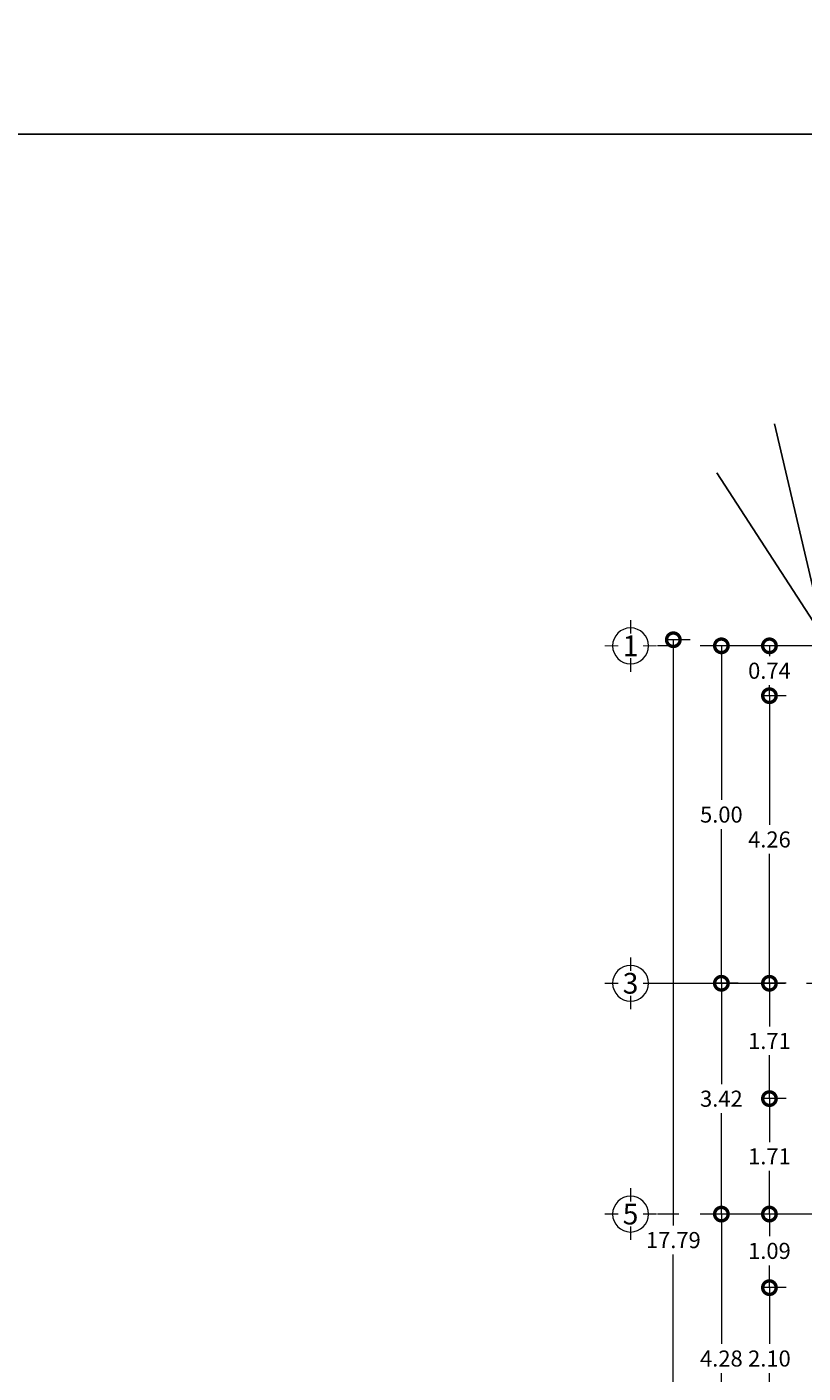
# Model space of a CAD drawing. Units: metres. Extents: x -19 to 197, y -278 to 38.
# Drawn here: x 51 to 63, y -218 to -198 of the extents above; entities that cross this region are included whole.
import ezdxf

# ---------------------------------------------------------------- set-up
doc = ezdxf.new("R2010")
doc.units = ezdxf.units.M
doc.linetypes.add('CENTER2', pattern=[28.575, 19.05, -3.175, 3.175, -3.175])
doc.layers.get('Defpoints').update_dxf_attribs({"color": 3})
doc.layers.add('ARCONER_COTAS 02', color=250, linetype='Continuous', lineweight=0)
doc.layers.add('EDPN_EJES', color=251, linetype='CENTER2', lineweight=0)
doc.styles.add('ale', font='GOTHIC.TTF')
doc.styles.add('T-3', font='GOTHIC.TTF', dxfattribs={"height": 0.12})
doc.dimstyles.new('COTA GRUPO ART DOT', dxfattribs={"dimtxt": 0.12, "dimasz": 0.4, "dimexe": 0.08, "dimexo": 0.0625, "dimgap": 0.09, "dimtad": 0, "dimtih": 1, "dimtoh": 1, "dimzin": 0, "dimdsep": 46, "dimtxsty": 'ale', "dimblk1": 'DOTSMALL', "dimblk2": 'DOTSMALL', "dimsah": 1, "dimcen": 0.07, "dimadec": 0, "dimazin": 0, "dimtfac": 1, "dimtofl": 0, "dimtmove": 0, "dimatfit": 3, "dimldrblk": 'DOT', "dimfxl": 0.25, "dimfxlon": 1, "dimtolj": 1, "dimtzin": 0, "dimlwd": 15, "dimlwe": 15, "dimarcsym": 0})

# ---------------------------------------------------------------- blocks, each defined once
blk = doc.blocks.new('_DotSmall')
at = {"color": 0, "linetype": 'ByBlock', "const_width": 0.5}
blk.add_lwpolyline([(-0.0625, 0, 1), (0.0625, 0, 1)], format="xyb", close=True, dxfattribs=at)
blk = doc.blocks.new('*D2707')
at = {"layer": 'ARCONER_COTAS 02', "color": 0, "lineweight": 15, "transparency": 16777216}
for p, q in [((62.368, -207.158), (62.038, -207.158)), ((62.118, -207.158), (62.118, -207.312)), ((62.118, -207.897), (62.118, -207.742)), ((62.368, -207.897), (62.038, -207.897))]:
    blk.add_line(p, q, dxfattribs=at)
at = {"layer": 'Defpoints', "color": 0, "transparency": 16777216}
for p in [(62.586, -207.158), (62.118, -207.897), (62.586, -207.897)]:
    blk.add_point(p, dxfattribs=at)
at = {"layer": 'ARCONER_COTAS 02', "color": 0, "lineweight": 15, "transparency": 16777216, "xscale": 0.4, "yscale": 0.4, "zscale": 0.4}
for p, rotation in [((62.118, -207.158), 90), ((62.118, -207.897), 270)]:
    blk.add_blockref('_DotSmall', p, dxfattribs=dict(at, rotation=rotation))
at = {"layer": 'ARCONER_COTAS 02', "color": 0, "lineweight": 0, "transparency": 16777216, "insert": (62.118, -207.527), "char_height": 0.13, "attachment_point": 5, "style": 'ale'}
blk.add_mtext('\\A1;{\\H1.83333x;0.74}', dxfattribs=at)
blk = doc.blocks.new('_Dot')
at = {"color": 0, "linetype": 'ByBlock', "lineweight": -2}
blk.add_line((-0.0005, 0), (-0.001, 0), dxfattribs=at)
at = {"color": 0, "linetype": 'ByBlock', "lineweight": -2, "const_width": 0.0005}
blk.add_lwpolyline([(-0.00025, 0, 1), (0.00025, 0, 1)], format="xyb", close=True, dxfattribs=at)
blk = doc.blocks.new('*D2708')
at = {"layer": 'ARCONER_COTAS 02', "color": 0, "lineweight": 15, "transparency": 16777216}
for p, q in [((60.944, -207.068), (60.614, -207.068)), ((60.694, -207.068), (60.694, -215.747)), ((60.694, -224.858), (60.694, -216.178)), ((60.944, -224.858), (60.614, -224.858))]:
    blk.add_line(p, q, dxfattribs=at)
at = {"layer": 'Defpoints', "color": 0, "transparency": 16777216}
for p in [(61.251, -207.068), (60.694, -224.858), (61.251, -224.858)]:
    blk.add_point(p, dxfattribs=at)
at = {"layer": 'ARCONER_COTAS 02', "color": 0, "lineweight": 15, "transparency": 16777216, "xscale": 0.4, "yscale": 0.4, "zscale": 0.4}
for p, rotation in [((60.694, -207.068), 90), ((60.694, -224.858), 270)]:
    blk.add_blockref('_DotSmall', p, dxfattribs=dict(at, rotation=rotation))
at = {"layer": 'ARCONER_COTAS 02', "color": 0, "lineweight": 0, "transparency": 16777216, "insert": (60.694, -215.963), "char_height": 0.13, "attachment_point": 5, "style": 'ale'}
blk.add_mtext('\\A1;{\\H1.83333x;17.79}', dxfattribs=at)
blk = doc.blocks.new('*D2709')
at = {"layer": 'ARCONER_COTAS 02', "color": 0, "lineweight": 15, "transparency": 16777216}
for p, q in [((62.368, -207.897), (62.038, -207.897)), ((62.118, -207.897), (62.118, -209.812)), ((62.118, -212.158), (62.118, -210.242)), ((62.368, -212.158), (62.038, -212.158))]:
    blk.add_line(p, q, dxfattribs=at)
at = {"layer": 'Defpoints', "color": 0, "transparency": 16777216}
for p in [(62.586, -207.897), (62.118, -212.158), (62.586, -212.158)]:
    blk.add_point(p, dxfattribs=at)
at = {"layer": 'ARCONER_COTAS 02', "color": 0, "lineweight": 15, "transparency": 16777216, "xscale": 0.4, "yscale": 0.4, "zscale": 0.4}
for p, rotation in [((62.118, -207.897), 90), ((62.118, -212.158), 270)]:
    blk.add_blockref('_DotSmall', p, dxfattribs=dict(at, rotation=rotation))
at = {"layer": 'ARCONER_COTAS 02', "color": 0, "lineweight": 0, "transparency": 16777216, "insert": (62.118, -210.027), "char_height": 0.13, "attachment_point": 5, "style": 'ale'}
blk.add_mtext('\\A1;{\\H1.83333x;4.26}', dxfattribs=at)
blk = doc.blocks.new('*D2710')
at = {"layer": 'ARCONER_COTAS 02', "color": 0, "lineweight": 15, "transparency": 16777216}
for p, q in [((61.656, -207.158), (61.326, -207.158)), ((61.406, -207.158), (61.406, -209.442)), ((61.406, -212.158), (61.406, -209.873)), ((61.656, -212.158), (61.326, -212.158))]:
    blk.add_line(p, q, dxfattribs=at)
at = {"layer": 'Defpoints', "color": 0, "transparency": 16777216}
for p in [(61.874, -207.158), (61.406, -212.158), (61.874, -212.158)]:
    blk.add_point(p, dxfattribs=at)
at = {"layer": 'ARCONER_COTAS 02', "color": 0, "lineweight": 15, "transparency": 16777216, "xscale": 0.4, "yscale": 0.4, "zscale": 0.4}
for p, rotation in [((61.406, -207.158), 90), ((61.406, -212.158), 270)]:
    blk.add_blockref('_DotSmall', p, dxfattribs=dict(at, rotation=rotation))
at = {"layer": 'ARCONER_COTAS 02', "color": 0, "lineweight": 0, "transparency": 16777216, "insert": (61.406, -209.658), "char_height": 0.13, "attachment_point": 5, "style": 'ale'}
blk.add_mtext('\\A1;{\\H1.83333x;5.00}', dxfattribs=at)
blk = doc.blocks.new('*D2711')
at = {"layer": 'ARCONER_COTAS 02', "color": 0, "lineweight": 15, "transparency": 16777216}
for p, q in [((62.368, -212.158), (62.038, -212.158)), ((62.118, -212.158), (62.118, -212.8)), ((62.118, -213.867), (62.118, -213.225)), ((62.368, -213.867), (62.038, -213.867))]:
    blk.add_line(p, q, dxfattribs=at)
at = {"layer": 'Defpoints', "color": 0, "transparency": 16777216}
for p in [(62.586, -212.158), (62.118, -213.867), (62.586, -213.867)]:
    blk.add_point(p, dxfattribs=at)
at = {"layer": 'ARCONER_COTAS 02', "color": 0, "lineweight": 15, "transparency": 16777216, "xscale": 0.4, "yscale": 0.4, "zscale": 0.4}
for p, rotation in [((62.118, -212.158), 90), ((62.118, -213.867), 270)]:
    blk.add_blockref('_DotSmall', p, dxfattribs=dict(at, rotation=rotation))
at = {"layer": 'ARCONER_COTAS 02', "color": 0, "lineweight": 0, "transparency": 16777216, "insert": (62.118, -213.012), "char_height": 0.13, "attachment_point": 5, "style": 'ale'}
blk.add_mtext('\\A1;{\\H1.83333x;1.71}', dxfattribs=at)
blk = doc.blocks.new('*D2712')
at = {"layer": 'ARCONER_COTAS 02', "color": 0, "lineweight": 15, "transparency": 16777216}
for p, q in [((62.368, -215.578), (62.038, -215.578)), ((62.118, -215.578), (62.118, -215.907)), ((62.118, -216.668), (62.118, -216.338)), ((62.368, -216.668), (62.038, -216.668))]:
    blk.add_line(p, q, dxfattribs=at)
at = {"layer": 'Defpoints', "color": 0, "transparency": 16777216}
for p in [(62.586, -215.578), (62.118, -216.668), (62.586, -216.668)]:
    blk.add_point(p, dxfattribs=at)
at = {"layer": 'ARCONER_COTAS 02', "color": 0, "lineweight": 15, "transparency": 16777216, "xscale": 0.4, "yscale": 0.4, "zscale": 0.4}
for p, rotation in [((62.118, -215.578), 90), ((62.118, -216.668), 270)]:
    blk.add_blockref('_DotSmall', p, dxfattribs=dict(at, rotation=rotation))
at = {"layer": 'ARCONER_COTAS 02', "color": 0, "lineweight": 0, "transparency": 16777216, "insert": (62.118, -216.123), "char_height": 0.13, "attachment_point": 5, "style": 'ale'}
blk.add_mtext('\\A1;{\\H1.83333x;1.09}', dxfattribs=at)
blk = doc.blocks.new('*D2714')
at = {"layer": 'ARCONER_COTAS 02', "color": 0, "lineweight": 15, "transparency": 16777216}
for p, q in [((61.656, -212.158), (61.326, -212.158)), ((61.406, -212.158), (61.406, -213.652)), ((61.406, -215.578), (61.406, -214.083)), ((61.656, -215.578), (61.326, -215.578))]:
    blk.add_line(p, q, dxfattribs=at)
at = {"layer": 'Defpoints', "color": 0, "transparency": 16777216}
for p in [(61.874, -212.158), (61.406, -215.578), (61.874, -215.578)]:
    blk.add_point(p, dxfattribs=at)
at = {"layer": 'ARCONER_COTAS 02', "color": 0, "lineweight": 15, "transparency": 16777216, "xscale": 0.4, "yscale": 0.4, "zscale": 0.4}
for p, rotation in [((61.406, -212.158), 90), ((61.406, -215.578), 270)]:
    blk.add_blockref('_DotSmall', p, dxfattribs=dict(at, rotation=rotation))
at = {"layer": 'ARCONER_COTAS 02', "color": 0, "lineweight": 0, "transparency": 16777216, "insert": (61.406, -213.868), "char_height": 0.13, "attachment_point": 5, "style": 'ale'}
blk.add_mtext('\\A1;{\\H1.83333x;3.42}', dxfattribs=at)
blk = doc.blocks.new('*D2715')
at = {"layer": 'ARCONER_COTAS 02', "color": 0, "lineweight": 15, "transparency": 16777216}
for p, q in [((61.656, -215.578), (61.326, -215.578)), ((61.406, -215.578), (61.406, -217.502)), ((61.406, -219.858), (61.406, -217.933)), ((61.656, -219.858), (61.326, -219.858))]:
    blk.add_line(p, q, dxfattribs=at)
at = {"layer": 'Defpoints', "color": 0, "transparency": 16777216}
for p in [(61.874, -215.578), (61.406, -219.858), (61.874, -219.858)]:
    blk.add_point(p, dxfattribs=at)
at = {"layer": 'ARCONER_COTAS 02', "color": 0, "lineweight": 15, "transparency": 16777216, "xscale": 0.4, "yscale": 0.4, "zscale": 0.4}
for p, rotation in [((61.406, -215.578), 90), ((61.406, -219.858), 270)]:
    blk.add_blockref('_DotSmall', p, dxfattribs=dict(at, rotation=rotation))
at = {"layer": 'ARCONER_COTAS 02', "color": 0, "lineweight": 0, "transparency": 16777216, "insert": (61.406, -217.718), "char_height": 0.13, "attachment_point": 5, "style": 'ale'}
blk.add_mtext('\\A1;{\\H1.83333x;4.28}', dxfattribs=at)
blk = doc.blocks.new('*D2717')
at = {"layer": 'ARCONER_COTAS 02', "color": 0, "lineweight": 15, "transparency": 16777216}
for p, q in [((62.368, -213.867), (62.038, -213.867)), ((62.118, -213.867), (62.118, -214.51)), ((62.118, -215.577), (62.118, -214.935)), ((62.368, -215.577), (62.038, -215.577))]:
    blk.add_line(p, q, dxfattribs=at)
at = {"layer": 'Defpoints', "color": 0, "transparency": 16777216}
for p in [(62.586, -213.867), (62.118, -215.577), (62.586, -215.577)]:
    blk.add_point(p, dxfattribs=at)
at = {"layer": 'ARCONER_COTAS 02', "color": 0, "lineweight": 15, "transparency": 16777216, "xscale": 0.4, "yscale": 0.4, "zscale": 0.4}
for p, rotation in [((62.118, -213.867), 90), ((62.118, -215.577), 270)]:
    blk.add_blockref('_DotSmall', p, dxfattribs=dict(at, rotation=rotation))
at = {"layer": 'ARCONER_COTAS 02', "color": 0, "lineweight": 0, "transparency": 16777216, "insert": (62.118, -214.722), "char_height": 0.13, "attachment_point": 5, "style": 'ale'}
blk.add_mtext('\\A1;{\\H1.83333x;1.71}', dxfattribs=at)
blk = doc.blocks.new('*D2718')
at = {"layer": 'ARCONER_COTAS 02', "color": 0, "lineweight": 15, "transparency": 16777216}
for p, q in [((62.368, -216.668), (62.038, -216.668)), ((62.118, -216.668), (62.118, -217.502)), ((62.118, -218.768), (62.118, -217.933)), ((62.368, -218.768), (62.038, -218.768))]:
    blk.add_line(p, q, dxfattribs=at)
at = {"layer": 'Defpoints', "color": 0, "transparency": 16777216}
for p in [(62.586, -216.668), (62.118, -218.768), (62.586, -218.768)]:
    blk.add_point(p, dxfattribs=at)
at = {"layer": 'ARCONER_COTAS 02', "color": 0, "lineweight": 15, "transparency": 16777216, "xscale": 0.4, "yscale": 0.4, "zscale": 0.4}
for p, rotation in [((62.118, -216.668), 90), ((62.118, -218.768), 270)]:
    blk.add_blockref('_DotSmall', p, dxfattribs=dict(at, rotation=rotation))
at = {"layer": 'ARCONER_COTAS 02', "color": 0, "lineweight": 0, "transparency": 16777216, "insert": (62.118, -217.718), "char_height": 0.13, "attachment_point": 5, "style": 'ale'}
blk.add_mtext('\\A1;{\\H1.83333x;2.10}', dxfattribs=at)
blk = doc.blocks.new('EJES')
at = {"layer": 'EDPN_EJES', "color": 7, "linetype": 'Continuous', "const_width": 0.0217}
for points in [[(2548.983, 757.028), (2548.983, 757.258)], [(2548.776, 756.821), (2548.546, 756.821)], [(2549.19, 756.821), (2549.42, 756.821)], [(2548.983, 756.614), (2548.983, 756.384)]]:
    blk.add_lwpolyline(points, dxfattribs=at)
at = {"layer": 'EDPN_EJES', "color": 7, "linetype": 'Continuous'}
blk.add_circle((2548.983, 756.821), 0.301, dxfattribs=at)

msp = doc.modelspace()

# ---------------------------------------------------------------- linework, layer by layer
at = {"layer": 'Defpoints'}
msp.add_lwpolyline([(-1.572, -160.418), (115.695, -160.418), (115.695, -199.578), (-1.572, -199.578)], close=True, dxfattribs=at)
at = {"layer": 'Defpoints', "color": 6}
msp.add_lwpolyline([(-1.572, -199.578), (115.695, -199.578), (115.695, -238.737), (-1.572, -238.737)], close=True, dxfattribs=at)
at = {"layer": 'Defpoints'}
msp.add_lwpolyline([(61.34, -204.594), (62.945, -207.068), (62.195, -203.871)], dxfattribs=at)
at = {"layer": 'EDPN_EJES', "ltscale": 0.1, "transparency": 33554636}
for p, q in [((74.428, -207.158), (60.445, -207.158)), ((60.445, -212.158), (74.428, -212.158)), ((74.428, -215.578), (60.445, -215.578))]:
    msp.add_line(p, q, dxfattribs=at)

# ---------------------------------------------------------------- block references
at = {"layer": 'EDPN_EJES', "transparency": 33554636, "xscale": -0.8817662505376576, "yscale": 0.8817662505374072, "zscale": 0.8817662505374694, "rotation": 180}
for p in [(-2187.547, 460.181), (-2187.547, 455.181), (-2187.547, 451.761)]:
    msp.add_blockref('EJES', p, dxfattribs=at)

# ---------------------------------------------------------------- texts
at = {"layer": 'EDPN_EJES', "lineweight": 0, "transparency": 33554636, "char_height": 0.307, "attachment_point": 5, "style": 'T-3'}
for s, insert in [('1', (60.06, -207.158)), ('3', (60.06, -212.158)), ('5', (60.06, -215.578))]:
    msp.add_mtext_dynamic_manual_height_columns(s, width=0.37969, gutter_width=31.968, heights=[0], dxfattribs=dict(at, insert=insert))

# ---------------------------------------------------------------- dimensions: what is measured, and where the dimension line sits
at = {"layer": 'ARCONER_COTAS 02', "lineweight": 0}
for base, p1, p2, picture, middle in [((60.694, -224.858), (61.251, -207.068), (61.251, -224.858), '*D2708', (60.694, -215.963)), ((61.406, -212.158), (61.874, -207.158), (61.874, -212.158), '*D2710', (61.406, -209.658)), ((62.118, -207.897), (62.586, -207.158), (62.586, -207.897), '*D2707', (62.118, -207.527)), ((62.118, -212.158), (62.586, -207.897), (62.586, -212.158), '*D2709', (62.118, -210.027)), ((61.406, -215.578), (61.874, -212.158), (61.874, -215.578), '*D2714', (61.406, -213.868)), ((62.118, -213.867), (62.586, -212.158), (62.586, -213.867), '*D2711', (62.118, -213.012)), ((62.118, -215.577), (62.586, -213.867), (62.586, -215.577), '*D2717', (62.118, -214.722)), ((61.406, -219.858), (61.874, -215.578), (61.874, -219.858), '*D2715', (61.406, -217.718)), ((62.118, -216.668), (62.586, -215.578), (62.586, -216.668), '*D2712', (62.118, -216.123)), ((62.118, -218.768), (62.586, -216.668), (62.586, -218.768), '*D2718', (62.118, -217.718))]:
    dim = msp.add_linear_dim(base=base, p1=p1, p2=p2, angle=90, text='{\\H1.83333x;<>}', dimstyle='COTA GRUPO ART DOT', override={"dimtxt": 0.13}, dxfattribs=at)
    dim.commit()
    dim.dimension.update_dxf_attribs({"geometry": picture, "text_midpoint": middle})

doc.saveas('drawing.dxf')
